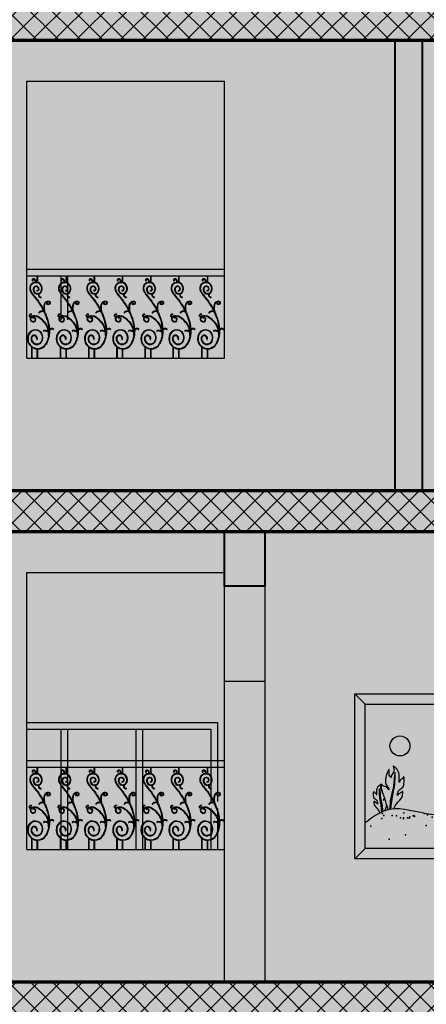
# Model space of a CAD drawing. Units: millimetres. Extents: x 3422 to 7049, y -3009 to 1145.
# Drawn here: x 3505 to 3508, y -2213 to -2206 of the extents above; entities that cross this region are included whole.
import ezdxf

# ---------------------------------------------------------------- set-up
doc = ezdxf.new("R2010")
doc.units = ezdxf.units.MM
doc.layers.add('Frame final', color=7, linetype='Continuous')

# ---------------------------------------------------------------- blocks, each defined once
blk = doc.blocks.new('A$C6CF4500A')
at = {"color": 18, "true_color": 0x000000}
for p, q in [((0, 800), (50, 750)), ((1000, 800), (950, 750)), ((50, 50), (0, 0)), ((950, 50), (1000, 0))]:
    blk.add_line(p, q, dxfattribs=at)
for points in [[(0, 800), (1000, 800), (1000, 0), (0, 0)], [(50, 750), (950, 750), (950, 50), (50, 50)]]:
    blk.add_lwpolyline(points, close=True, dxfattribs=at)
blk.add_lwpolyline([(662.4, 654.7), (675.9, 658.2), (684.5, 657.2), (684.5, 669.3), (689.5, 678.3), (687.5, 668.8), (686, 657.2), (689.5, 658.2), (686, 655.2), (683, 655.7)], dxfattribs=at)
blk.add_circle((219.5, 548), 48.5, dxfattribs=at)
for points in [[(789.9, 357.2), (785.8, 388.1), (780.3, 410.7), (783, 429.9), (783, 433.4), (787.2, 428.6), (794, 414.8), (797.5, 402.5), (797.5, 399.7), (800.2, 403.2), (798.8, 433.4), (783.7, 458.8), (775.5, 480.1), (777.5, 498.6), (777.5, 500.7), (780.3, 492.4), (792, 483.5), (806.4, 471.1), (809.1, 464.3), (812.6, 470.4), (814, 500.7), (822.9, 524), (842.1, 537.7), (865.5, 543.2), (864.1, 540.5), (864.8, 514.4), (873, 484.9), (866.8, 456.7), (871, 450.5), (886.8, 458.1), (898.5, 465), (921.1, 464.3), (923.2, 462.9), (914.9, 454), (890.9, 412.1), (857.2, 388.8), (838.7, 360.6), (832.5, 348.9)], [(817.8, 361.6), (823.3, 403.7), (831, 446.9), (836.2, 496.2), (835.8, 519.2), (833.8, 505.6), (827.6, 448.7), (817.4, 408.9), (812.4, 360.1)], [(190.3, 244.3), (203.7, 269.1), (229.9, 301.7), (233.3, 325.3), (233.3, 327.2), (228.5, 325.4), (217.9, 317.1), (208.4, 311.6), (207.3, 307.8), (207.5, 317.3), (232.8, 348), (239, 375.3), (236.6, 398.1), (234.6, 394.3), (227.9, 387.8), (218.2, 376.7), (217.1, 371), (215.4, 382.4), (215.1, 410.8), (204.2, 436.5), (189.3, 449.1), (185.6, 452.1), (188.3, 443.5), (182.9, 413.3), (177.8, 395.4), (178.8, 394.5), (170.4, 401.3), (166.9, 417.4), (167.1, 427.8), (166.3, 433.5), (161.4, 427), (150.4, 396), (157.1, 352.3), (165.3, 338.9), (164.3, 335.2), (160.7, 340.9), (140.1, 352.7), (131.7, 361.3), (130.8, 362.3), (127.8, 354.8), (137.4, 314.9), (145.4, 289.2), (160.8, 240.2)], [(175.4, 243.6), (181.4, 290.3), (190, 338.4), (195.8, 393.2), (195.3, 418.7), (193.1, 403.7), (186.2, 340.4), (174.9, 296.2), (169.4, 241.9)], [(688.5, 319.4), (685.6, 341.8), (694.2, 359), (696.1, 371.9), (695.7, 376.2), (692.3, 372.4), (679.9, 366.2), (673.7, 351.9), (667, 360.4), (672.7, 383.8), (671.3, 407.7), (668.4, 413.9), (666.5, 407.2), (655.6, 395.3), (642.7, 380), (642.7, 371.9), (636.5, 372.8), (631.7, 382.9), (613.5, 384.8), (608.8, 384.3), (614, 381.9), (622.1, 366.2), (631.7, 354.2), (646.5, 349), (653.2, 337.5), (642.7, 333.7), (632.6, 339.9), (620.7, 339), (625.5, 337.5), (636.5, 317), (662.2, 312.7), (667.5, 309.9)], [(678.9, 314.6), (667.5, 332.8), (659.8, 367.1), (666.1, 393.8), (667.5, 399.1), (663.7, 393.8), (657.9, 374.8), (657.5, 346.6), (669.4, 316.6), (672.7, 312.3)], [(50, 176.6), (167.9, 241.3), (373, 217), (542.7, 239.2), (706.3, 328), (803.2, 356.2), (924.4, 315.9), (950, 315.9)], [(130.9, 228.3), (128.5, 254.5), (123.5, 286.6), (120.3, 323.2), (120.9, 340.2), (122.2, 330.1), (126, 287.9), (132.9, 258.2), (134.2, 229.9)]]:
    blk.add_spline(points, degree=3, dxfattribs=at)
for points, knots in [([(122, 223.9), (119.6, 229.6), (113.6, 243.9), (94.1, 258.4), (95.1, 272.6), (94.1, 280.8), (100.5, 276.7), (102.8, 272.2), (110.8, 271.5), (111.7, 263.9), (112.3, 286.1), (92.4, 289.8), (91, 306.7), (91.3, 332.1), (94.8, 323), (99.7, 319.3), (105.3, 315.7), (105.8, 305.5), (108.2, 324), (105.7, 333.4), (113.4, 352.9), (121.9, 357.3), (129.5, 364.1), (121.6, 348.7), (126.1, 340.3), (135.6, 327.4), (130.9, 323.1), (131.7, 323.6), (132.9, 324.4)], [0, 0, 0, 0, 18.796979, 46.681902, 62.561163, 63.822439, 67.220806, 76.18805, 83.54671, 86.147023, 92.453416, 118.955662, 137.632126, 152.885439, 155.706185, 161.951621, 171.80566, 175.641775, 183.313999, 202.243701, 220.879311, 233.88637, 237.041134, 243.024371, 263.45006, 275.840779, 276.732987, 280.158837, 280.158837, 280.158837, 280.158837]), ([(144, 294), (141.9, 292), (139.1, 289.5), (140.6, 282.3), (142.5, 287.5), (144.3, 289.8), (145, 290.5)], [364.594911, 364.594911, 364.594911, 364.594911, 373.022846, 375.623159, 380.171853, 382.807276, 382.807276, 382.807276, 382.807276]), ([(155.2, 261.9), (154.3, 259), (151.5, 249.4), (147.9, 240.6), (145.4, 234.5)], [446.816591, 446.816591, 446.816591, 446.816591, 455.627136, 475.636655, 475.636655, 475.636655, 475.636655])]:
    blk.add_open_spline(points, degree=3, knots=knots, dxfattribs=at)
for p in [(807.8, 687.1), (666.8, 664.8), (759.6, 349.5), (781.9, 342.1), (787.4, 344), (798.6, 338.4), (809.7, 336.6), (813.4, 345.8), (826.4, 340.3), (845, 336.6), (718.7, 316.2), (746.6, 321.7), (752.2, 306.9), (752.2, 299.5), (763.3, 316.2), (768.9, 316.2), (770.7, 321.7), (770.7, 297.6), (774.4, 301.3), (776.3, 325.4), (781.9, 321.7), (785.6, 325.4), (820.8, 331), (820.8, 299.5), (841.2, 321.7), (854.2, 293.9), (867.2, 301.3), (900.6, 318), (926.6, 299.5), (937.8, 310.6), (742.9, 260.5), (744.7, 275.4), (778.1, 267.9), (132.2, 195.6), (134.1, 219.7), (141.5, 210.5), (182.3, 210.5), (202.8, 208.6), (221.3, 199.3), (221.3, 199.3), (236.2, 199.3), (236.2, 193.8), (238, 223.4), (256.6, 199.3), (264, 197.5), (267.7, 204.9), (282.6, 208.6), (288.1, 210.5), (290, 206.7), (338.2, 219.7), (353.1, 214.2), (375.4, 203), (449.6, 195.6), (657.5, 232.7), (78.4, 158.5), (345.7, 162.2), (587, 147.4), (746.6, 173.4), (245.4, 117.7), (605.5, 115.9), (167.5, 95.5)]:
    blk.add_point(p, dxfattribs=at)
blk = doc.blocks.new('BONG SAT CAU THANG')
for p, q in [((11.1, 776.8), (7.9, 773.5)), ((15.7, 778.7), (11.1, 776.8)), ((18.8, 779.7), (15.7, 778.7)), ((19.7, 774.8), (17.4, 774)), ((23, 780.1), (18.8, 779.7)), ((22.7, 775.1), (19.7, 774.8)), ((25.6, 774.5), (22.7, 775.1)), ((26.9, 779.3), (23, 780.1)), ((30, 778.4), (26.9, 779.3)), ((33.7, 776), (30, 778.4)), ((36.7, 773.3), (33.7, 776)), ((54.8, 805.2), (54.8, 745.8)), ((59.8, 805.2), (59.8, 744.7)), ((7.9, 773.5), (7.2, 769.5)), ((7.2, 769.5), (7.2, 766.6)), ((7.2, 766.6), (8.3, 762.5)), ((8.3, 762.5), (11.2, 758.6)), ((12.6, 771.1), (12.2, 769)), ((12.2, 769), (12.2, 767.3)), ((12.2, 767.3), (12.9, 764.8)), ((14, 772.6), (12.6, 771.1)), ((12.9, 764.8), (15.2, 761.6)), ((17.4, 774), (14, 772.6)), ((27.9, 773.8), (25.6, 774.5)), ((30.7, 772), (27.9, 773.8)), ((33.3, 769.7), (30.7, 772)), ((34.9, 768.1), (33.3, 769.7)), ((37.1, 764.4), (34.9, 768.1)), ((38.9, 771.2), (36.7, 773.3)), ((38.3, 761.2), (37.1, 764.4)), ((38.9, 757.5), (38.3, 761.2)), ((38.5, 746.5), (38.9, 750.2)), ((41.6, 766.6), (38.9, 771.2)), ((38.9, 753.4), (38.9, 757.5)), ((38.9, 750.2), (38.9, 753.4)), ((43.1, 762.5), (41.6, 766.6)), ((43.9, 757.9), (43.1, 762.5)), ((43.6, 746.7), (43.9, 749.9)), ((43.9, 753.4), (43.9, 757.9)), ((43.9, 749.9), (43.9, 753.4)), ((68.4, 622.4), (68, 618.5)), ((68, 618.5), (68.4, 616)), ((69.3, 625.7), (68.4, 622.4)), ((68.4, 616), (69.5, 612.1)), ((70.9, 629.3), (69.3, 625.7)), ((69.5, 612.1), (69.5, 612.1)), ((69.5, 612.1), (69.5, 612.1)), ((69.5, 612.1), (71.3, 608.1)), ((72.3, 632.2), (70.9, 629.3)), ((71.3, 608.1), (74.1, 604.6)), ((73.3, 621.5), (73.1, 618.6)), ((73.1, 618.6), (73.3, 617)), ((74, 624), (73.3, 621.5)), ((73.3, 617), (74.2, 613.8)), ((75.4, 627.2), (74, 624)), ((74.1, 604.6), (81.6, 599.9)), ((74.2, 613.8), (75.6, 610.8)), ((79.1, 634.6), (75.4, 627.2)), ((75.6, 610.8), (77.5, 608.4)), ((77.5, 608.4), (84.1, 604.3)), ((81.6, 599.9), (86.6, 597.4)), ((84.1, 604.3), (88.3, 602.2)), ((86.6, 597.4), (93.8, 596)), ((88.3, 602.2), (94.7, 600.9)), ((124, 508), (124.9, 516.1)), ((124, 499.8), (124, 508)), ((124.3, 492.2), (124, 499.8)), ((124.6, 482.3), (124.3, 492.2)), ((124.9, 516.1), (127.3, 528.8)), ((127.3, 528.8), (131.5, 539.7)), ((129, 507.7), (129.8, 515.4)), ((129, 499.9), (129, 507.7)), ((129.3, 492.4), (129, 499.9)), ((129.6, 482.5), (129.3, 492.4)), ((129.8, 515.4), (132.1, 527.4)), ((131.5, 539.7), (135.8, 546.4)), ((131.5, 539.7), (131.5, 539.7)), ((132.1, 527.4), (136, 537.5)), ((135.8, 546.4), (142.1, 552.7)), ((136, 537.5), (139.7, 543.2)), ((139.7, 543.2), (145.4, 548.9)), ((142.1, 552.7), (149.4, 558.2)), ((145.4, 548.9), (152, 553.9)), ((149.4, 558.2), (157.3, 561.8)), ((152, 553.9), (158.4, 556.8)), ((153, 535.2), (153.3, 541.2)), ((156, 527.9), (153, 535.2)), ((153.3, 541.2), (156.3, 545.5)), ((164.8, 524), (156, 527.9)), ((157.3, 561.8), (166.3, 562.1)), ((158.1, 536.1), (158.2, 539.5)), ((159.9, 531.7), (158.1, 536.1)), ((158.2, 539.5), (160.4, 542.6)), ((158.4, 556.8), (165.9, 557.1)), ((165.4, 529.2), (159.9, 531.7)), ((174.2, 525.8), (164.8, 524)), ((172.1, 530.5), (165.4, 529.2)), ((165.9, 557.1), (172, 555.9)), ((166.3, 562.1), (174.2, 560.6)), ((172, 555.9), (176.1, 552.7)), ((176, 533.4), (172.1, 530.5)), ((174.2, 560.6), (180.3, 555.8)), ((180.3, 530.3), (174.2, 525.8)), ((178.6, 540.5), (176, 533.4)), ((176.1, 552.7), (178.3, 546.9)), ((178.3, 546.9), (178.6, 540.5)), ((180.3, 555.8), (183.3, 547.9)), ((183.6, 539.7), (180.3, 530.3)), ((183.3, 547.9), (183.6, 539.7)), ((-20.5, 415.9), (-20.4, 418.6)), ((-19.7, 412.7), (-20.5, 415.9)), ((-20.4, 418.6), (-19.9, 421.2)), ((-19.9, 421.2), (-18.9, 424.1)), ((-18.4, 410.2), (-19.7, 412.7)), ((-18.9, 424.1), (-17.5, 426.9)), ((-16.6, 408.1), (-18.4, 410.2)), ((-17.5, 426.9), (-15.6, 429.7)), ((-14.4, 405.4), (-16.6, 408.1)), ((-15.6, 429.7), (-12.9, 432.3)), ((-15.4, 418.1), (-15.1, 419.9)), ((-15.4, 416.4), (-15.4, 418.1)), ((-15, 414.4), (-15.4, 416.4)), ((-15.1, 419.9), (-14.3, 422.1)), ((-14.3, 413), (-15, 414.4)), ((-10.6, 401.1), (-14.4, 405.4)), ((-14.3, 422.1), (-13.2, 424.4)), ((-12.8, 411.3), (-14.3, 413)), ((-11.2, 395.9), (-13.8, 385.1)), ((-13.2, 424.4), (-11.8, 426.5)), ((-12.9, 432.3), (-9.3, 434.7)), ((-10.6, 408.7), (-12.8, 411.3)), ((-11.8, 426.5), (-9.8, 428.4)), ((-8.7, 398.9), (-11.2, 395.9)), ((-6.8, 404.4), (-10.6, 408.7)), ((-8.7, 398.9), (-10.6, 401.1)), ((-9.8, 428.4), (-7.1, 430.2)), ((-9.3, 434.7), (-6, 435.9)), ((-6.7, 393.4), (-8.6, 384.9)), ((-7.1, 430.2), (-5.6, 430.7)), ((-5.5, 402.9), (-6.8, 404.4)), ((-0.5, 401.1), (-6.7, 393.4)), ((-6, 435.9), (-1.7, 435.1)), ((-5.6, 430.7), (-3.4, 430.3)), ((-4.3, 404.5), (-5.5, 402.9)), ((4.4, 413.1), (-4.3, 404.5)), ((-3.4, 430.3), (-1.7, 429.4)), ((-1.7, 435.1), (0.7, 433.7)), ((6.9, 408.6), (-0.5, 401.1)), ((18.2, 416.6), (4.4, 413.1)), ((18.8, 411.6), (6.9, 408.6)), ((32, 399.3), (16.5, 399.3)), ((30.3, 394.3), (16.5, 394.3)), ((32, 416.6), (18.2, 416.6)), ((31.5, 411.6), (18.8, 411.6)), ((36.4, 389.4), (30.3, 394.3)), ((46.7, 409.2), (31.5, 411.6)), ((47.4, 414), (32, 416.6)), ((40.6, 392.4), (32, 399.3)), ((38.9, 381.9), (36.4, 389.4)), ((44.1, 382.1), (40.6, 392.4)), ((57.8, 406.6), (46.7, 409.2)), ((59.6, 411.4), (47.4, 414)), ((67.3, 401.5), (57.8, 406.6)), ((69.8, 406.1), (59.6, 411.4)), ((79.5, 393.3), (67.3, 401.5)), ((82.1, 397.6), (69.8, 406.1)), ((75.8, 452.5), (73.5, 448)), ((80.2, 456.3), (75.8, 452.5)), ((79.8, 449.4), (78, 445.7)), ((89.6, 386.6), (79.5, 393.3)), ((82.9, 452.1), (79.8, 449.4)), ((83.8, 458), (80.2, 456.3)), ((92.4, 390.7), (82.1, 397.6)), ((85.6, 453.3), (82.9, 452.1)), ((87.7, 460), (83.8, 458)), ((95.8, 456.4), (85.6, 453.3)), ((93.3, 461.6), (87.7, 460)), ((104.5, 382.1), (92.4, 390.7)), ((101.7, 462.8), (93.3, 461.6)), ((102.5, 457.9), (95.8, 456.4)), ((108.5, 463.4), (101.7, 462.8)), ((108.5, 458.3), (102.5, 457.9)), ((114.9, 462.8), (108.5, 463.4)), ((114.1, 457.9), (108.5, 458.3)), ((118.1, 456.9), (114.1, 457.9)), ((119.9, 461.6), (114.9, 462.8)), ((123.6, 454), (118.1, 456.9)), ((121.1, 461), (119.9, 461.6)), ((125.2, 452.3), (123.6, 454)), ((125.5, 470.8), (124.6, 482.3)), ((127.3, 462.8), (125.5, 470.8)), ((127.3, 461.4), (127.3, 462.8)), ((131.2, 468.5), (129.6, 482.5)), ((133, 454.6), (131.2, 468.5)), ((134.5, 447.7), (133, 454.6)), ((-13.8, 385.1), (-9.4, 371.7)), ((-9.4, 371.7), (-2.5, 364.8)), ((-8.6, 384.9), (-5.1, 374.5)), ((-5.1, 374.5), (0.6, 368.7)), ((-2.5, 364.8), (11.3, 356.2)), ((0.6, 368.7), (12.7, 361.2)), ((11.3, 356.2), (25.1, 356.2)), ((12.7, 361.2), (23.9, 361.2)), ((23.9, 361.2), (31.9, 365.2)), ((25.1, 356.2), (35.5, 361.4)), ((31.9, 365.2), (36, 372)), ((35.5, 361.4), (40.6, 370)), ((36, 372), (38.9, 381.9)), ((40.6, 370), (44.1, 382.1)), ((101.3, 378.2), (89.6, 386.6)), ((111.2, 368.3), (101.3, 378.2)), ((114.9, 371.7), (104.5, 382.1)), ((123.3, 354.5), (111.2, 368.3)), ((127, 357.9), (114.9, 371.7)), ((131.9, 345.9), (123.3, 354.5)), ((135.6, 349.3), (127, 357.9)), ((141.8, 334.4), (131.9, 345.9)), ((146, 337.2), (135.6, 349.3)), ((148.4, 321.2), (141.8, 334.4)), ((152.9, 323.4), (146, 337.2)), ((156.9, 304.2), (148.4, 321.2)), ((161.5, 306.1), (152.9, 323.4)), ((161.8, 289.4), (156.9, 304.2)), ((166.7, 290.6), (161.5, 306.1)), ((170.2, 271.6), (166.7, 290.6)), ((186.8, 290.3), (188.7, 291.4)), ((188.7, 291.4), (191.4, 292.4)), ((191.4, 292.4), (193.7, 293.1)), ((191.4, 292.4), (191.4, 292.4)), ((193.7, 293.1), (195.9, 293.8)), ((195.9, 293.8), (199.4, 294.2)), ((199.4, 294.2), (203.5, 294.2)), ((203.5, 294.2), (207.6, 293.4)), ((207.6, 293.4), (210.5, 292)), ((210.5, 292), (214.1, 289.3)), ((122.4, 271.6), (118.4, 268.4)), ((124.8, 267.1), (121.6, 264.5)), ((128, 273.2), (122.4, 271.6)), ((128.7, 268.2), (124.8, 267.1)), ((132, 273.2), (128, 273.2)), ((131.6, 268.2), (128.7, 268.2)), ((142.2, 266.7), (131.6, 268.2)), ((137.6, 272.4), (132, 273.2)), ((143.1, 271.6), (137.6, 272.4)), ((148.9, 265.2), (142.2, 266.7)), ((150.3, 270), (143.1, 271.6)), ((154.5, 263.1), (148.9, 265.2)), ((156.7, 267.6), (150.3, 270)), ((159.4, 260.3), (154.5, 263.1)), ((162.2, 264.5), (156.7, 267.6)), ((162.6, 257.8), (159.4, 260.3)), ((165.3, 270.5), (161.8, 289.4)), ((166.2, 261.3), (162.2, 264.5)), ((166.4, 252.8), (162.6, 257.8)), ((168.7, 258), (165.3, 270.5)), ((168.7, 258), (166.2, 261.3)), ((169.4, 244.8), (166.4, 252.8)), ((169.2, 221.3), (169.4, 244.8)), ((172.6, 262.8), (170.2, 271.6)), ((177.4, 277.1), (178.4, 280.3)), ((178.3, 267.2), (180.5, 273.2)), ((178.4, 280.3), (179.5, 282.5)), ((179.5, 282.5), (181.4, 285.3)), ((180.5, 273.2), (182.8, 277.9)), ((181.4, 285.3), (184.4, 288.6)), ((182.8, 277.9), (185.4, 282.2)), ((184.4, 288.6), (186.8, 290.3)), ((185.4, 282.2), (187.8, 284.9)), ((187.8, 284.9), (189.4, 286)), ((189.4, 286), (190.9, 286.8)), ((190.9, 286.8), (193.1, 287.7)), ((193.1, 287.7), (195.2, 288.4)), ((195.2, 288.4), (196.9, 288.9)), ((196.9, 288.9), (199.6, 289.2)), ((199.6, 289.2), (203.1, 289.2)), ((203.1, 289.2), (206.1, 288.6)), ((206.1, 288.6), (208, 287.7)), ((208, 287.7), (210.9, 285.6)), ((210.9, 285.6), (212.9, 283.5)), ((212.9, 283.5), (213.7, 282.3)), ((214.1, 289.3), (216.8, 286.6)), ((216.8, 286.6), (217.9, 285)), ((0, 110.7), (0, 0)), ((5, 107), (5, 0)), ((54.8, 89.8), (54.8, 0)), ((59.8, 89.6), (59.8, 0))]:
    blk.add_line(p, q)
for centre, radius, start, end in [((13.2, 760.1), 2.5, 216.8951, 36.8951), ((61.1, 675), 44.2, 169.76967, 284.78456), ((46.6, 679.1), 29.2, 24.78709, 172.70573), ((43.9, 683.6), 63.1, 94.86089, 112.56711), ((43.9, 683.6), 58.1, 325.17927, 112.56711), ((61.1, 675), 39.2, 169.76967, 321.59994), ((46.6, 679.1), 24.2, 24.78709, 172.70573), ((43.9, 683.6), 63.1, 80.01467, 90.26698), ((55.4, 681.3), 20.3, 265.90173, 29.45133), ((55.4, 681.3), 15.3, 265.90173, 29.45133), ((43.9, 683.6), 63.1, 325.17927, 75.36939), ((54.1, 663.6), 2.5, 85.90173, 265.90173), ((61.1, 675), 44.2, 294.14086, 321.59994), ((94.3, 598.5), 2.5, 258.69978, 78.69978), ((158.4, 544), 2.5, 325.10906, 143.76662), ((-0.5, 431.5), 2.5, 240.89154, 60.89154), ((16.5, 396.8), 2.5, 90, 270), ((75.8, 446.9), 2.5, 153.55933, 333.55933), ((86.7, 191), 124.7, 166.18099, 189.27901), ((38.5, 204.7), 74.7, 3.99935, 167.60298), ((86.7, 191), 119.7, 166.18099, 189.27901), ((38.6, 205), 69.6, 3.83991, 167.92238), ((53.3, 191.4), 57.6, 168.3427, 347.39325), ((27.1, 194.1), 31.4, 342.88098, 164.08487), ((53.3, 191.3), 52.6, 168.16973, 347.8083), ((27.1, 194.2), 26.4, 343.45967, 162.56926), ((18.7, 204.7), 89.5, 344.11727, 3.19117), ((18.7, 204.7), 94.5, 344.11727, 3.19117), ((120, 266.5), 2.5, 128.63496, 308.63496), ((215.9, 283.5), 2.5, 209.1735, 36.22298), ((61.1, 188.7), 99, 190.34187, 231.92401), ((61.1, 188.7), 94, 190.40922, 329.04595), ((61.1, 188.7), 99, 235.51323, 266.3687), ((54.7, 185.8), 2.5, 159.59008, 339.59008), ((61.1, 188.7), 99, 269.26398, 329.06805)]:
    blk.add_arc(centre, radius, start, end)
for points, knots in [([(19.6, 741.9), (14.3, 739.1), (-6.7, 728.2), (-23.2, 687.8), (0.6, 632), (45.9, 585), (88.4, 522.5), (111.4, 480.8), (121.1, 461)], [0, 0, 0, 0, 17.804267, 70.671199, 109.246813, 194.037992, 264.6084, 325.631563, 325.631563, 325.631563, 325.631563]), ([(21.9, 737.4), (21.3, 737.1), (20.6, 736.8), (18.7, 735.8), (17.5, 735.1), (14.8, 733.6), (13.3, 732.8), (10.5, 731), (9.1, 730), (7.3, 728.6), (6.7, 728.1), (5.5, 727.1), (4.9, 726.5), (3.3, 724.9), (2.2, 723.7), (-0.9, 720), (-2.7, 717.3), (-6.7, 710.1), (-8.6, 705.4), (-11.1, 695.7), (-11.7, 690.8), (-11.7, 684.2), (-11.6, 682.4), (-11.2, 678.9), (-10.9, 677.2), (-9.5, 671), (-8.1, 666.6), (-4.8, 658.8), (-3.1, 655.3), (-0.3, 650.2), (0.7, 648.5), (2.7, 645.1), (3.8, 643.4), (7, 638.4), (9.2, 635.1), (16.2, 625.5), (21.1, 619.2), (30.3, 608.3), (34.4, 603.5), (41.9, 594.9), (45.2, 591), (51, 584.2), (53.4, 581.3), (58.1, 575.6), (60.4, 572.7), (67.3, 563.9), (71.8, 553.3), (80.6, 542.6), (89.4, 529.7), (96.4, 517.8), (100.8, 512.2), (103.7, 504.1), (110.9, 494.7), (118.5, 478.6), (123.2, 469.6), (127.3, 461.4)], [0, 0, 0, 0, 2.164312, 2.164312, 6.492936, 6.492936, 11.900625, 11.900625, 17.267428, 17.267428, 19.861881, 19.861881, 22.456334, 22.456334, 27.645239, 27.645239, 38.02305, 38.02305, 53.47936, 53.47936, 68.935669, 68.935669, 74.690587, 74.690587, 80.445505, 80.445505, 95.185003, 95.185003, 106.955224, 106.955224, 113.021153, 113.021153, 119.087082, 119.087082, 131.21894, 131.21894, 155.482656, 155.482656, 174.390645, 174.390645, 189.782994, 189.782994, 200.911678, 200.911678, 212.040363, 212.040363, 234.297733, 234.297733, 256.594632, 256.594632, 276.251842, 276.251842, 295.909052, 295.909052, 323.216656, 323.216656, 323.216656, 323.216656]), ([(134.5, 447.7), (144.4, 423.8), (153.6, 397.5), (168.7, 346.5), (174.2, 319.1), (176.9, 287), (177.2, 282), (177.4, 277.1)], [343.103126, 343.103126, 343.103126, 343.103126, 413.852311, 413.852311, 492.481151, 492.481151, 506.798775, 506.798775, 506.798775, 506.798775]), ([(169.2, 221.3), (166.8, 206.5), (159.8, 178.9), (147.6, 152.8), (141.7, 140.3)], [562.307273, 562.307273, 562.307273, 562.307273, 607.303035, 648.430937, 648.430937, 648.430937, 648.430937]), ([(178.3, 267.2), (177.3, 248.2), (176.4, 236.4), (173.9, 219), (172.9, 213.2), (170.3, 201.4), (168.8, 195.5), (165.8, 185.4), (164.5, 181.1), (160.5, 170), (157.7, 163.3), (152, 150.4), (149.1, 144.3), (146.2, 138.2)], [523.40155, 523.40155, 523.40155, 523.40155, 557.983841, 557.983841, 575.435924, 575.435924, 593.488555, 593.488555, 606.736885, 606.736885, 628.282249, 628.282249, 648.430937, 648.430937, 648.430937, 648.430937])]:
    blk.add_open_spline(points, degree=3, knots=knots)
blk.add_open_spline([(125.2, 452.3), (153.9, 391.2), (173.1, 325.6), (172.6, 262.8)], degree=3)

msp = doc.modelspace()

# ---------------------------------------------------------------- hatches: boundary and pattern name
h = msp.add_hatch()
h.set_pattern_fill('ANSI37', color=256, scale=0.036)
h.set_pattern_definition([(45, (355.83228, -2797.04557), (-0.080822305, 0.080822305), []), (135, (355.83228, -2797.04557), (-0.080822305, -0.080822305), [])])
h.paths.add_polyline_path([(3516.405, -2199.725), (3520.305, -2199.725), (3520.305, -2200.725), (3520.905, -2200.725), (3520.905, -2199.725), (3524.805, -2199.725), (3524.805, -2200.725), (3525.405, -2200.725), (3525.405, -2199.725), (3529.8525, -2199.725), (3529.8525, -2199.425), (3512.5042, -2199.425), (3512.5042, -2199.725), (3515.805, -2199.725), (3515.805, -2200.725), (3516.405, -2200.725)])
h.paths.add_polyline_path([(3516.405, -2205.85), (3520.305, -2205.85), (3520.305, -2206.85), (3520.905, -2206.85), (3520.905, -2205.85), (3524.805, -2205.85), (3524.805, -2206.85), (3525.405, -2206.85), (3525.405, -2205.85), (3529.8525, -2205.85), (3529.8525, -2205.55), (3479.6542, -2205.55), (3479.6542, -2205.7), (3479.3542, -2205.7), (3479.3542, -2205.85), (3479.0542, -2205.85), (3479.0542, -2206), (3478.7542, -2206), (3478.7542, -2206.15), (3478.4542, -2206.15), (3478.4542, -2206.3), (3478.1542, -2206.3), (3478.1542, -2206.45), (3477.8542, -2206.45), (3477.8542, -2206.6), (3477.5542, -2206.6), (3477.5542, -2206.75), (3477.2542, -2206.75), (3477.2542, -2206.9), (3476.9542, -2206.9), (3476.9542, -2207.05), (3476.6542, -2207.05), (3476.6542, -2207.2), (3476.3542, -2207.2), (3476.3542, -2207.35), (3474.2276, -2207.35), (3474.2276, -2207.5), (3476.3542, -2207.5), (3479.6542, -2205.85), (3515.805, -2205.85), (3515.805, -2206.85), (3516.405, -2206.85)])
h.paths.add_polyline_path([(3516.405, -2213.08), (3520.305, -2213.08), (3520.305, -2214.08), (3520.905, -2214.08), (3520.905, -2213.08), (3524.805, -2213.08), (3524.805, -2214.08), (3525.405, -2214.08), (3525.405, -2213.08), (3529.8525, -2213.08), (3529.8525, -2212.75), (3479.6542, -2212.75), (3474.1525, -2212.75), (3474.1525, -2213.08), (3512.455, -2213.08), (3512.455, -2214.08), (3513.055, -2214.08), (3513.055, -2213.08), (3515.805, -2213.08), (3515.805, -2214.08), (3516.405, -2214.08)])
h.paths.add_polyline_path([(3512.7042, -2201.95), (3474.1525, -2201.95), (3474.1525, -2202.25), (3512.7042, -2202.25)])
h.paths.add_polyline_path([(3483.6042, -2216.38), (3483.6042, -2216.68), (3529.8525, -2216.68), (3529.8525, -2216.38)])
h.paths.add_polyline_path([(3529.6025, -2214.4), (3532.6042, -2214.4), (3532.6042, -2214.25), (3529.6025, -2214.25)])
h.paths.add_polyline_path([(3512.7042, -2209.45), (3512.7042, -2209.15), (3479.6542, -2209.15), (3479.6542, -2209.3), (3479.3542, -2209.3), (3479.3542, -2209.45), (3479.0542, -2209.45), (3479.0542, -2209.6), (3478.7542, -2209.6), (3478.7542, -2209.75), (3478.4542, -2209.75), (3478.4542, -2209.9), (3478.1542, -2209.9), (3478.1542, -2210.05), (3477.8542, -2210.05), (3477.8542, -2210.2), (3477.5542, -2210.2), (3477.5542, -2210.35), (3477.2542, -2210.35), (3477.2542, -2210.5), (3476.9542, -2210.5), (3476.9542, -2210.65), (3476.6542, -2210.65), (3476.6542, -2210.8), (3476.3542, -2210.8), (3476.3542, -2210.95), (3474.2276, -2210.95), (3474.2276, -2211.1), (3476.3542, -2211.1), (3479.6542, -2209.45)])
at = {"layer": 'Frame final', "linetype": 'Continuous'}
h = msp.add_hatch(color=256, dxfattribs=at)
edge = h.paths.add_edge_path()
edge.add_line((3574.3372, -2192.0042), (3574.3372, -2280.4297))
edge.add_line((3574.3372, -2280.4297), (3428.7242, -2280.4297))
edge.add_line((3428.7242, -2280.4297), (3428.725, -2165.6655))
edge.add_line((3428.725, -2165.6655), (3574.7277, -2165.6655))
edge.add_line((3574.7277, -2165.6655), (3574.7277, -2171.6411))
edge.add_arc((3585.9825, -2182.3362), 15.526, 136.46048, 223.53952)
edge.add_line((3574.7277, -2193.0314), (3574.7277, -2280.0391))
edge.add_line((3574.7277, -2280.0391), (3428.3337, -2280.0391))
edge.add_line((3428.3337, -2280.0391), (3428.3345, -2166.056))
edge.add_line((3428.3345, -2166.056), (3574.3372, -2166.056))
edge.add_line((3574.3372, -2166.056), (3574.3372, -2172.6682))
edge.add_arc((3585.9825, -2182.3362), 15.1355, 140.30045, 219.69955)

# ---------------------------------------------------------------- linework, layer by layer
at = {"linetype": 'Continuous', "lineweight": 70}
for p, q in [((3479.6542, -2205.85), (3515.805, -2205.85)), ((3479.6542, -2209.15), (3512.7042, -2209.15)), ((3479.6542, -2209.45), (3512.7042, -2209.45)), ((3479.6542, -2212.75), (3529.8525, -2212.75))]:
    msp.add_line(p, q, dxfattribs=at)
at = {"linetype": 'Continuous', "lineweight": 40}
for p, q in [((3507.5542, -2205.85), (3507.5542, -2209.15)), ((3507.7542, -2205.85), (3507.7542, -2209.15)), ((3506.3042, -2209.85), (3506.3042, -2209.45)), ((3506.6042, -2209.85), (3506.6042, -2209.45)), ((3506.6042, -2209.85), (3506.3042, -2209.85))]:
    msp.add_line(p, q, dxfattribs=at)
for p, q in [((3504.855, -2208.18), (3504.855, -2206.15)), ((3504.855, -2206.15), (3506.3042, -2206.15)), ((3506.3042, -2208.18), (3506.3042, -2206.15)), ((3506.3042, -2207.53), (3504.855, -2207.53)), ((3506.3042, -2207.58), (3504.855, -2207.58)), ((3504.855, -2208.18), (3506.3042, -2208.18)), ((3504.855, -2208.18), (3506.3042, -2208.18)), ((3504.855, -2211.78), (3504.855, -2209.75)), ((3504.855, -2209.75), (3506.3042, -2209.75)), ((3506.3042, -2211.13), (3504.855, -2211.13)), ((3506.3042, -2211.18), (3504.855, -2211.18)), ((3504.855, -2211.78), (3506.3042, -2211.78))]:
    msp.add_line(p, q)
at = {"linetype": 'Continuous'}
for p, q in [((3505.1042, -2207.58), (3505.1042, -2207.9)), ((3505.1542, -2207.58), (3505.1542, -2207.9)), ((3506.3042, -2212.75), (3506.3042, -2209.85)), ((3506.6042, -2212.75), (3506.6042, -2209.85)), ((3506.6042, -2210.55), (3506.3042, -2210.55)), ((3505.1042, -2210.9), (3505.1042, -2211.472)), ((3505.1542, -2210.9), (3505.1542, -2211.4787)), ((3505.6542, -2210.9), (3505.6542, -2211.5631)), ((3505.7042, -2210.9), (3505.7042, -2211.5952)), ((3505.1042, -2211.48), (3505.1042, -2211.78)), ((3505.1542, -2211.48), (3505.1542, -2211.78)), ((3505.6542, -2211.48), (3505.6542, -2211.78)), ((3505.7042, -2211.48), (3505.7042, -2211.78))]:
    msp.add_line(p, q, dxfattribs=at)
for points in [[(3504.855, -2210.85), (3506.2542, -2210.85), (3506.2542, -2211.43)], [(3504.855, -2210.9), (3506.2042, -2210.9), (3506.2042, -2211.43)], [(3506.2042, -2211.48), (3506.2042, -2211.78)], [(3506.2542, -2211.48), (3506.2542, -2211.78)]]:
    msp.add_lwpolyline(points, dxfattribs=at)

# ---------------------------------------------------------------- block references
at = {"color": 0, "xscale": 0.0007451518809755591, "yscale": 0.0007451518809755591, "zscale": 0.0007451518809755591}
for p in [(3504.8898, -2208.18), (3505.1004, -2208.18), (3505.3072, -2208.18), (3505.514, -2208.18), (3505.7209, -2208.18), (3505.9259, -2208.18), (3506.1364, -2208.18), (3504.8898, -2211.78), (3505.1004, -2211.78), (3505.3072, -2211.78), (3505.514, -2211.78), (3505.7209, -2211.78), (3505.9259, -2211.78), (3506.1364, -2211.78)]:
    msp.add_blockref('BONG SAT CAU THANG', p, dxfattribs=at)
at = {"color": 18, "true_color": 0x000000, "xscale": 0.001511279760181141, "yscale": 0.001511279760181141, "zscale": 0.001511279760181141}
msp.add_blockref('A$C6CF4500A', (3507.2598, -2211.85), dxfattribs=at)

doc.saveas('drawing.dxf')
